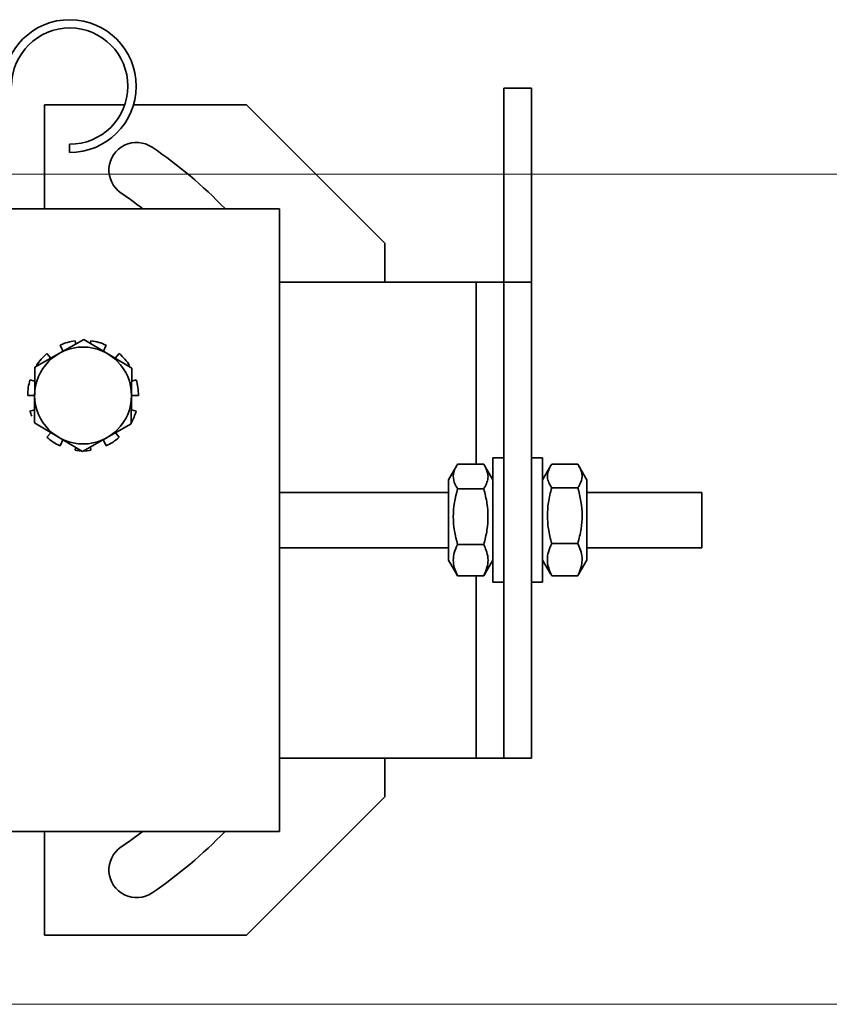
# Model space of a CAD drawing. Units: millimetres. Extents: x -285641 to -22080, y -51248 to 34289.
# Drawn here: x -282972 to -282914, y -33737 to -33666 of the extents above; entities that cross this region are included whole.
import ezdxf

# ---------------------------------------------------------------- set-up
doc = ezdxf.new("R2010")
doc.units = ezdxf.units.MM
doc.header["$LTSCALE"] = 20
doc.linetypes.add('ČÁRKOVANÁ2', pattern=[9.525, 6.35, -3.175])
doc.layers.add('PŘEJEZD', color=7, linetype='ČÁRKOVANÁ2', lineweight=9)
doc.layers.add('RÁM', color=4, linetype='Continuous', lineweight=35)

msp = doc.modelspace()

# ---------------------------------------------------------------- linework, layer by layer
at = {"layer": 'PŘEJEZD'}
for p, q in [((-282688.6107, -33677.475), (-283423.6107, -33677.475)), ((-282688.6107, -33737.475), (-283423.6107, -33737.475))]:
    msp.add_line(p, q, dxfattribs=at)
at = {"layer": 'RÁM'}
for p, q in [((-282937.0988, -33671.275), (-282935.0988, -33671.275)), ((-282937.0988, -33719.675), (-282937.0988, -33671.275)), ((-282935.0988, -33719.675), (-282935.0988, -33671.275)), ((-282970.2988, -33672.475), (-282964.5553, -33672.475)), ((-282970.2988, -33679.975), (-282970.2988, -33672.475)), ((-282963.9141, -33672.475), (-282955.6988, -33672.475)), ((-282955.6988, -33672.475), (-282945.6988, -33682.475)), ((-282968.4892, -33675.3155), (-282968.4912, -33675.9155)), ((-282993.3107, -33679.975), (-282953.3107, -33679.975)), ((-282953.3107, -33679.975), (-282953.3107, -33724.975)), ((-282945.6988, -33682.475), (-282945.6988, -33685.275)), ((-282953.3107, -33685.275), (-282935.0988, -33685.275)), ((-282939.0988, -33698.4431), (-282939.0988, -33685.275)), ((-282970.9891, -33691.4172), (-282967.4678, -33689.4338)), ((-282968.045, -33689.7589), (-282968.08, -33689.5157)), ((-282967.4678, -33689.4338), (-282963.9895, -33691.4916)), ((-282966.9415, -33689.5157), (-282966.9719, -33689.7272)), ((-282970.1302, -33690.452), (-282969.8499, -33690.7755)), ((-282968.9595, -33690.3027), (-282969.1724, -33689.8365)), ((-282965.8491, -33689.8365), (-282966.0649, -33690.3091)), ((-282965.1812, -33690.7866), (-282964.8913, -33690.452)), ((-282971.032, -33695.4584), (-282970.9891, -33691.4172)), ((-282963.9895, -33691.4916), (-282964.0324, -33695.5328)), ((-282971.3487, -33692.3481), (-282971, -33692.4505)), ((-282963.9996, -33692.444), (-282963.6728, -33692.3481)), ((-282971.5107, -33693.475), (-282971.0105, -33693.475)), ((-282964.0109, -33693.475), (-282963.5107, -33693.475)), ((-282971.3487, -33694.6019), (-282971.0219, -33694.506)), ((-282964.0214, -33694.4996), (-282963.6728, -33694.6019)), ((-282967.5537, -33697.5162), (-282971.032, -33695.4584)), ((-282970.1302, -33696.498), (-282969.8403, -33696.1635)), ((-282964.0324, -33695.5328), (-282967.5537, -33697.5162)), ((-282968.9566, -33696.6409), (-282969.1724, -33697.1135)), ((-282965.8491, -33697.1135), (-282966.062, -33696.6473)), ((-282965.1716, -33696.1745), (-282964.8913, -33696.498)), ((-282968.0496, -33697.2229), (-282968.08, -33697.4343)), ((-282966.9415, -33697.4343), (-282966.9764, -33697.1911)), ((-282937.0988, -33697.975), (-282937.8988, -33697.975)), ((-282937.8988, -33697.9751), (-282937.8988, -33706.9749)), ((-282934.2988, -33697.975), (-282935.0988, -33697.975)), ((-282934.2988, -33706.9736), (-282934.2988, -33697.9764)), ((-282941.0988, -33699.575), (-282940.5036, -33698.5441)), ((-282940.4397, -33698.4431), (-282940.5199, -33698.5734)), ((-282938.5578, -33698.4431), (-282940.4397, -33698.4431)), ((-282938.4777, -33698.5734), (-282938.5578, -33698.4431)), ((-282937.8988, -33699.575), (-282938.494, -33698.5441)), ((-282934.2988, -33699.575), (-282933.7235, -33698.5786)), ((-282933.6397, -33698.45), (-282933.7424, -33698.6127)), ((-282931.7578, -33698.45), (-282933.6397, -33698.45)), ((-282931.6551, -33698.6127), (-282931.7578, -33698.45)), ((-282931.0988, -33699.575), (-282931.6741, -33698.5786)), ((-282941.0988, -33699.5775), (-282941.0988, -33705.3726)), ((-282931.0988, -33705.3748), (-282931.0988, -33699.5752)), ((-282938.5578, -33700.2183), (-282940.4397, -33700.2183)), ((-282931.7578, -33700.1469), (-282933.6397, -33700.1469)), ((-282953.3107, -33700.475), (-282941.0988, -33700.475)), ((-282931.0988, -33700.475), (-282922.7983, -33700.475)), ((-282922.7983, -33704.4741), (-282922.7983, -33700.4759)), ((-282953.3107, -33704.475), (-282941.0988, -33704.475)), ((-282938.5578, -33704.2502), (-282940.4397, -33704.2502)), ((-282931.7578, -33704.1719), (-282933.6397, -33704.1719)), ((-282931.0988, -33704.475), (-282922.7983, -33704.475)), ((-282941.0988, -33705.375), (-282940.5036, -33706.4059)), ((-282937.8988, -33705.375), (-282938.494, -33706.4059)), ((-282934.2988, -33705.375), (-282933.7235, -33706.3715)), ((-282931.0988, -33705.375), (-282931.6741, -33706.3715)), ((-282940.4397, -33706.5069), (-282940.5199, -33706.3766)), ((-282938.5578, -33706.5069), (-282940.4397, -33706.5069)), ((-282939.0988, -33719.675), (-282939.0988, -33706.5069)), ((-282938.4777, -33706.3766), (-282938.5578, -33706.5069)), ((-282931.7578, -33706.5), (-282933.6397, -33706.5)), ((-282937.0988, -33706.975), (-282937.8988, -33706.975)), ((-282934.2988, -33706.975), (-282935.0988, -33706.975)), ((-282953.3107, -33719.675), (-282935.0988, -33719.675)), ((-282945.6988, -33719.675), (-282945.6988, -33722.475)), ((-282945.6988, -33722.475), (-282955.6988, -33732.475)), ((-282953.3107, -33724.975), (-282997.3107, -33724.975)), ((-282970.2988, -33732.475), (-282970.2988, -33724.975)), ((-282955.6988, -33732.475), (-282970.2988, -33732.475))]:
    msp.add_line(p, q, dxfattribs=at)
msp.add_circle((-282967.5107, -33693.475), 3.5, dxfattribs=at)
for centre, radius, start, end in [((-282968.4749, -33671.1155), 4.8, 269.805438, 179.805438), ((-282968.4749, -33671.1155), 4.2, 269.805438, 179.805438), ((-282963.6434, -33677.1894), 2, 56, 236), ((-282980.6988, -33702.475), 32.5, 43.821784, 56), ((-282980.6988, -33702.475), 28.5, 52.228112, 56), ((-282967.5107, -33693.475), 4, 98.181818, 114.545455), ((-282967.5107, -33693.475), 4, 65.454545, 81.818182), ((-282967.5107, -33693.475), 4, 130.909091, 147.272727), ((-282967.5107, -33693.475), 4, 32.727273, 49.090909), ((-282967.5107, -33693.475), 4, 163.636364, 180), ((-282967.5107, -33693.475), 4, 0, 16.363636), ((-282967.5107, -33693.475), 4, 196.363636, 201.818134), ((-282967.5107, -33693.475), 4, 330.551228, 343.636364), ((-282967.5107, -33693.475), 4, 229.090909, 245.454545), ((-282967.5107, -33693.475), 4, 294.545455, 310.909091), ((-282967.5107, -33693.475), 4, 261.818182, 267.272679), ((-282967.5107, -33693.475), 4, 270.548891, 278.181818), ((-282937.955, -33698.5845), 2.9737, 211.923102, 213.325994), ((-282941.0409, -33698.5855), 2.9719, 326.673713, 328.093868), ((-282931.4631, -33698.6465), 2.6436, 211.157074, 214.578303), ((-282944.6182, -33702.2342), 6.371, 351.430607, 8.569393), ((-282927.6007, -33702.1594), 6.3496, 171.416316, 188.583684), ((-282940.7681, -33705.5162), 2.5396, 16.403867, 19.489589), ((-282934, -33705.4404), 2.566, 14.73516, 17.81192), ((-282936.983, -33704.7176), 3.8924, 205.099575, 207.367347), ((-282980.6988, -33702.475), 28.5, 304, 307.771888), ((-282980.6988, -33702.475), 32.5, 304, 316.178216), ((-282963.6434, -33727.7607), 2, 124, 304)]:
    msp.add_arc(centre, radius, start, end, dxfattribs=at)
for points, knots in [([(-282940.5205, -33698.5734), (-282940.6251, -33698.7531), (-282940.7921, -33699.1381), (-282940.7437, -33699.5614), (-282940.6792, -33699.7487)], [0, 0, 0, 0, 0.5121849, 1, 1, 1, 1]), ([(-282938.245, -33699.3307), (-282938.245, -33699.2667), (-282938.2673, -33699.0004), (-282938.3755, -33698.748), (-282938.477, -33698.5734)], [0, 0, 0, 0, 0.2406499, 1, 1, 1, 1]), ([(-282933.7432, -33698.6126), (-282933.7752, -33698.6676), (-282933.8876, -33698.8797), (-282933.9525, -33699.1216), (-282933.9525, -33699.2985)], [0, 0, 0, 0, 0.2645207, 1, 1, 1, 1]), ([(-282931.445, -33699.2985), (-282931.445, -33699.2406), (-282931.465, -33698.9995), (-282931.5623, -33698.7706), (-282931.6543, -33698.6126)], [0, 0, 0, 0, 0.2404846, 1, 1, 1, 1]), ([(-282931.7578, -33700.1469), (-282931.7115, -33700.0795), (-282931.5495, -33699.8242), (-282931.445, -33699.5204), (-282931.445, -33699.2985)], [0, 0, 0, 0, 0.2691427, 1, 1, 1, 1]), ([(-282931.7578, -33706.5), (-282931.7109, -33706.4065), (-282931.5425, -33706.0404), (-282931.445, -33705.635), (-282931.445, -33705.3359)], [0, 0, 0, 0, 0.259081, 1, 1, 1, 1])]:
    msp.add_open_spline(points, degree=3, knots=knots, dxfattribs=at)
for points in [[(-282938.3183, -33699.7487), (-282938.2723, -33699.6149), (-282938.245, -33699.4722), (-282938.245, -33699.3307)], [(-282933.9525, -33699.2985), (-282933.9525, -33699.4339), (-282933.9251, -33699.5706), (-282933.8792, -33699.698)], [(-282933.8792, -33699.698), (-282933.8395, -33699.8083), (-282933.7859, -33699.9139), (-282933.7254, -33700.0143)], [(-282940.4397, -33700.2183), (-282940.6288, -33700.8715), (-282940.8763, -33702.2342), (-282940.6288, -33703.5969), (-282940.4397, -33704.2502)], [(-282940.6792, -33699.7487), (-282940.6299, -33699.892), (-282940.5591, -33700.0283), (-282940.479, -33700.157)], [(-282938.3183, -33701.2849), (-282938.3729, -33700.9246), (-282938.4565, -33700.5683), (-282938.5578, -33700.2183)], [(-282938.5181, -33700.1562), (-282938.4381, -33700.0278), (-282938.3676, -33699.8917), (-282938.3183, -33699.7487)], [(-282933.6397, -33700.1469), (-282933.741, -33700.4963), (-282933.8246, -33700.852), (-282933.8792, -33701.2117)], [(-282931.445, -33702.1594), (-282931.445, -33701.4805), (-282931.5688, -33700.7989), (-282931.7578, -33700.1469)], [(-282931.5183, -33703.1071), (-282931.4708, -33702.7938), (-282931.445, -33702.4762), (-282931.445, -33702.1594)], [(-282938.5578, -33704.2502), (-282938.4565, -33703.9001), (-282938.3729, -33703.5438), (-282938.3183, -33703.1835)], [(-282933.8792, -33703.1071), (-282933.8246, -33703.4667), (-282933.741, -33703.8225), (-282933.6397, -33704.1719)], [(-282931.7578, -33704.1719), (-282931.6565, -33703.8225), (-282931.5729, -33703.4667), (-282931.5183, -33703.1071)], [(-282940.4397, -33704.2502), (-282940.5382, -33704.4406), (-282940.6232, -33704.6402), (-282940.6792, -33704.8472)], [(-282938.374, -33704.6689), (-282938.4248, -33704.5252), (-282938.4878, -33704.3856), (-282938.5578, -33704.2502)], [(-282933.6397, -33704.1719), (-282933.7384, -33704.3688), (-282933.8233, -33704.5747), (-282933.8792, -33704.7878)], [(-282931.5569, -33704.6555), (-282931.6102, -33704.4893), (-282931.6796, -33704.3279), (-282931.7578, -33704.1719)], [(-282940.6792, -33704.8472), (-282940.7259, -33705.0197), (-282940.7525, -33705.1997), (-282940.7525, -33705.3785)], [(-282940.7525, -33705.3785), (-282940.7525, -33705.5573), (-282940.7259, -33705.7373), (-282940.6792, -33705.9099)], [(-282938.245, -33705.3785), (-282938.245, -33705.1832), (-282938.2768, -33704.9864), (-282938.3319, -33704.799)], [(-282938.3183, -33705.9099), (-282938.2716, -33705.7373), (-282938.245, -33705.5573), (-282938.245, -33705.3785)], [(-282933.8792, -33704.7878), (-282933.926, -33704.9661), (-282933.9525, -33705.1516), (-282933.9525, -33705.3359)], [(-282933.9525, -33705.3359), (-282933.9525, -33705.5203), (-282933.926, -33705.7058), (-282933.8792, -33705.8841)], [(-282931.445, -33705.3359), (-282931.445, -33705.1516), (-282931.4715, -33704.9661), (-282931.5183, -33704.7878)], [(-282940.6792, -33705.9099), (-282940.6365, -33706.0675), (-282940.577, -33706.2208), (-282940.5078, -33706.3687)], [(-282938.5578, -33706.5069), (-282938.4593, -33706.3164), (-282938.3744, -33706.1168), (-282938.3183, -33705.9099)], [(-282933.8792, -33705.8841), (-282933.8233, -33706.0972), (-282933.7384, -33706.3031), (-282933.6397, -33706.5)]]:
    msp.add_open_spline(points, degree=3, dxfattribs=at)

doc.saveas('drawing.dxf')
